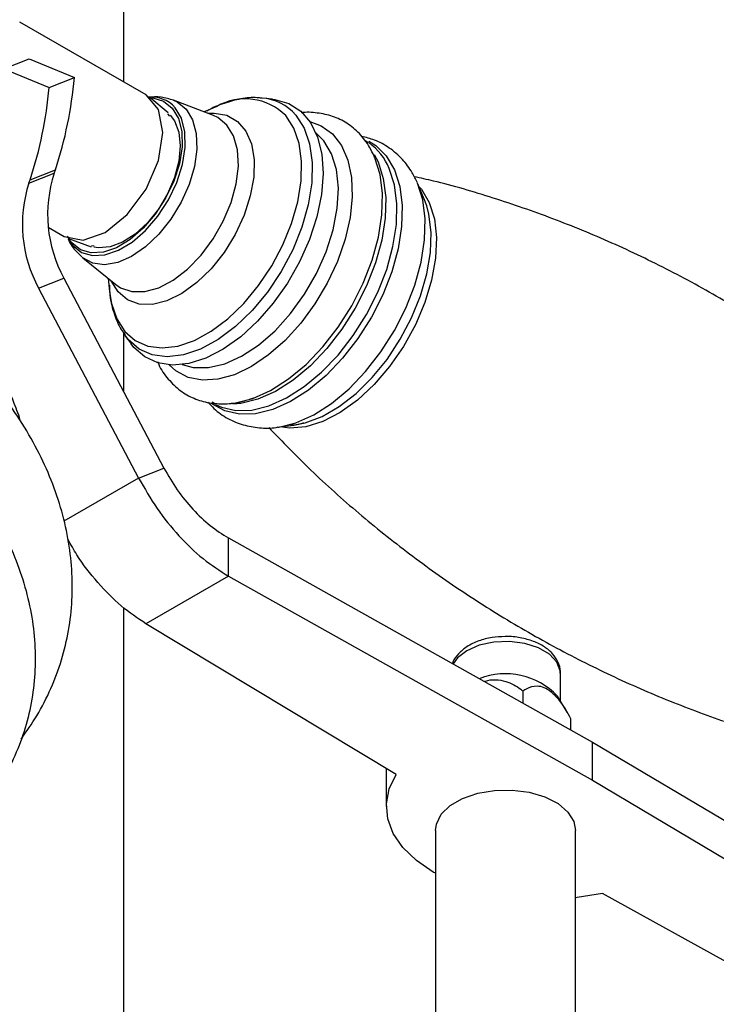
# Model space of a CAD drawing. Units: millimetres. Extents: x 3 to 4496, y 5 to 4495.
# Drawn here: x 842 to 901, y 589 to 673 of the extents above; entities that cross this region are included whole.
import ezdxf

# ---------------------------------------------------------------- set-up
doc = ezdxf.new("R2010")
doc.units = ezdxf.units.MM

msp = doc.modelspace()

# ---------------------------------------------------------------- linework, layer by layer
at = {"color": 7, "linetype": 'Continuous', "lineweight": 25}
for p, q in [((850.721, 668.048), (850.721, 798.552)), ((852.635, 666.943), (841.815, 673.189)), ((840.466, 669.187), (842.633, 670.035)), ((842.633, 670.035), (846.497, 668.439)), ((840.466, 669.187), (844.331, 667.591)), ((844.331, 667.591), (846.497, 668.439)), ((854.544, 665.398), (852.967, 666.71)), ((858.404, 665.19), (855, 666.489)), ((863.457, 666.588), (862.654, 666.671)), ((858.687, 665.965), (857.613, 665.492)), ((854.486, 665.322), (854.658, 665.124)), ((842.608, 659.39), (844.775, 660.238)), ((842.707, 659.675), (844.873, 660.524)), ((876.47, 658.008), (875.919, 659.313)), ((876.677, 657.443), (876.437, 658.085)), ((844.266, 655.609), (845.636, 654.818)), ((846.003, 654.646), (847.928, 653.938)), ((846.273, 654.273), (846.074, 654.537)), ((848.195, 653.981), (847.965, 654.026)), ((847.212, 652.997), (850.038, 650.699)), ((843.434, 650.395), (845.601, 651.244)), ((845.601, 651.244), (854.171, 634.968)), ((849.381, 651.233), (849.509, 650.066)), ((843.434, 650.395), (852.005, 634.119)), ((850.721, 641.52), (850.721, 646.56)), ((850.882, 646.278), (851.355, 645.624)), ((851.597, 645.316), (851.355, 645.624)), ((858.624, 640.433), (858.298, 640.624)), ((863.886, 638.47), (865.292, 638.646)), ((852.005, 634.119), (854.171, 634.968)), ((859.693, 625.718), (859.693, 628.984)), ((859.693, 628.984), (890.867, 611.49)), ((859.693, 625.718), (852.621, 621.636)), ((859.693, 625.718), (890.867, 608.224)), ((850.721, 570.883), (850.721, 623.018)), ((874.068, 608.723), (852.621, 621.636)), ((888.13, 615.006), (888.13, 617.404)), ((884.924, 615.885), (884.924, 614.825)), ((888.698, 614.067), (887.867, 615.44)), ((889.007, 613.529), (889.007, 612.534)), ((890.867, 608.224), (890.867, 611.49)), ((890.867, 611.49), (921.171, 593.494)), ((873.216, 609.238), (873.216, 605.972)), ((890.867, 608.224), (921.171, 590.227)), ((877.43, 603.931), (877.43, 585.119)), ((889.43, 586.981), (889.43, 603.931)), ((914.1, 586.145), (891.731, 598.526))]:
    msp.add_line(p, q, dxfattribs=at)
at = {"color": 8, "linetype": 'Continuous', "lineweight": 25}
for p, q in [((850.237, 650.062), (849.645, 651.019)), ((852.005, 634.119), (845.598, 630.42))]:
    msp.add_line(p, q, dxfattribs=at)
at = {"color": 7, "linetype": 'Continuous', "lineweight": 25, "flags": 128}
for points in [[(845.636, 654.818), (847.241, 654.506), (849.135, 655.165), (851.029, 656.693), (852.635, 658.859), (853.708, 661.333), (854.085, 663.738), (853.708, 665.708), (852.635, 666.943), (852.635, 666.943)], [(853.16, 666.699), (853.221, 666.693), (854.142, 666.417), (854.883, 665.822), (855.409, 664.937), (855.693, 663.806), (855.72, 662.488), (855.489, 661.047), (855.012, 659.555), (854.313, 658.089), (853.427, 656.721), (852.397, 655.519), (851.277, 654.545), (850.121, 653.846), (848.988, 653.459), (847.936, 653.402), (847.015, 653.678), (846.273, 654.273), (846.273, 654.273)], [(863.457, 666.588), (863.677, 666.56), (864.873, 666.208), (865.9, 665.539), (866.727, 664.573), (867.331, 663.337), (867.695, 661.867), (867.807, 660.206), (867.665, 658.4), (867.273, 656.503), (866.642, 654.568), (865.79, 652.652), (864.742, 650.809), (863.528, 649.093), (862.183, 647.552), (860.745, 646.231), (859.257, 645.169), (857.76, 644.395), (856.297, 643.932), (854.912, 643.794), (853.643, 643.983), (852.527, 644.496), (851.597, 645.316), (851.597, 645.316)], [(854.711, 665.204), (855.066, 664.727), (855.441, 663.764), (855.57, 662.591), (855.447, 661.271), (855.078, 659.876), (854.482, 658.481), (853.693, 657.161), (852.752, 655.986), (851.711, 655.021), (850.625, 654.318), (849.553, 653.914), (848.552, 653.831), (848.16, 653.895)], [(859.934, 640.53), (860.297, 640.572), (861.777, 640.939), (863.307, 641.623), (864.844, 642.605), (866.347, 643.858), (867.774, 645.347), (869.087, 647.033), (870.25, 648.869), (871.231, 650.805), (872.003, 652.788), (872.546, 654.765), (872.844, 656.681), (872.89, 658.484), (872.681, 660.125), (872.225, 661.559)], [(877.43, 600.253), (877.243, 600.359), (875.796, 601.343), (874.644, 602.449), (873.818, 603.648), (873.339, 604.909), (873.221, 606.197), (873.466, 607.48), (874.068, 608.723)], [(877.43, 603.931), (877.504, 604.472), (877.923, 605.306), (878.689, 606.054), (879.753, 606.668), (881.047, 607.11), (882.491, 607.352), (883.995, 607.379), (885.462, 607.19), (886.802, 606.795), (887.931, 606.221), (888.776, 605.503), (889.285, 604.686), (889.43, 603.931)], [(891.731, 598.526), (889.578, 598.179), (889.43, 598.163)]]:
    msp.add_lwpolyline(points, dxfattribs=at)
at = {"color": 8, "linetype": 'Continuous', "lineweight": 25, "flags": 128}
for points in [[(855.001, 666.489), (855.316, 666.344), (856.08, 665.722)], [(845.87, 654.83), (846.348, 654.064), (847.105, 653.457), (848.044, 653.175), (849.118, 653.233), (850.273, 653.629), (851.452, 654.341), (852.595, 655.335), (853.645, 656.561), (854.549, 657.956), (855.263, 659.452), (855.749, 660.974), (855.984, 662.444), (855.957, 663.789), (855.667, 664.942), (855.131, 665.845)], [(856.08, 665.722), (856.628, 664.811), (856.935, 663.653), (856.986, 662.303), (856.78, 660.823), (856.324, 659.283), (855.642, 657.755), (854.764, 656.31), (853.732, 655.015), (852.595, 653.932), (851.404, 653.111), (850.217, 652.591), (849.088, 652.395), (848.07, 652.532), (847.211, 652.998), (847.162, 653.038)], [(849.509, 650.066), (849.679, 649.065), (850.136, 647.751), (850.823, 646.686), (851.719, 645.902), (852.798, 645.422), (854.026, 645.262), (855.365, 645.426), (856.777, 645.909), (858.216, 646.696), (859.641, 647.764), (861.006, 649.079), (862.272, 650.603), (863.399, 652.289), (864.354, 654.086), (865.107, 655.938), (865.635, 657.79), (865.922, 659.586), (865.96, 661.27), (865.747, 662.792), (865.291, 664.106), (864.604, 665.171), (864.604, 665.171)], [(850.038, 650.699), (850.443, 650.424), (851.415, 650.092), (852.527, 650.094), (853.729, 650.428), (854.97, 651.082), (856.195, 652.026), (857.351, 653.218), (858.386, 654.608), (859.257, 656.133), (859.925, 657.728), (860.36, 659.322), (860.544, 660.847), (860.468, 662.235), (860.136, 663.426), (859.563, 664.367), (858.773, 665.018), (858.404, 665.19)], [(857.93, 665.371), (858.48, 665.395), (859.556, 665.201), (860.468, 664.678), (861.179, 663.848), (861.659, 662.745), (861.888, 661.415), (861.858, 659.911), (861.569, 658.295), (861.034, 656.634), (860.273, 654.995), (859.319, 653.445), (858.211, 652.049), (856.993, 650.863), (855.716, 649.935), (854.432, 649.304), (853.194, 648.995), (852.051, 649.022), (851.052, 649.383), (850.237, 650.062), (850.237, 650.062)], [(865.459, 665.215), (866.174, 664.107), (866.649, 662.74), (866.871, 661.155), (866.831, 659.403), (866.532, 657.534), (865.982, 655.607), (865.199, 653.679), (864.206, 651.809), (863.033, 650.055), (861.715, 648.469), (860.294, 647.099), (858.812, 645.988), (857.313, 645.169), (855.845, 644.666), (854.45, 644.496), (853.172, 644.663), (852.05, 645.162), (851.117, 645.978), (850.827, 646.355)], [(866.658, 664.676), (867.635, 664.31), (868.605, 663.602), (869.376, 662.607), (869.924, 661.354), (870.236, 659.879), (870.3, 658.226), (870.117, 656.44), (869.69, 654.574), (869.032, 652.682), (868.162, 650.817), (867.106, 649.034), (865.892, 647.383), (864.558, 645.913), (863.14, 644.665), (861.679, 643.676), (860.219, 642.973), (858.799, 642.577), (857.463, 642.5), (856.247, 642.744), (855.187, 643.301), (854.611, 643.808)], [(868.526, 661.908), (867.861, 663.023), (867.194, 663.688)], [(871.731, 662.995), (872.313, 662.624), (873.218, 661.718), (873.908, 660.534), (874.363, 659.106), (874.57, 657.471), (874.525, 655.675), (874.228, 653.766), (873.687, 651.797), (872.918, 649.821), (871.94, 647.892), (870.782, 646.063), (869.474, 644.384), (868.052, 642.9), (866.555, 641.652), (865.024, 640.674), (863.5, 639.993), (862.025, 639.627), (860.64, 639.586), (859.381, 639.872), (858.284, 640.476), (858.226, 640.52)], [(855.735, 643.838), (856.675, 643.589), (857.975, 643.579), (859.373, 643.905), (860.822, 644.557), (862.276, 645.513), (863.689, 646.744), (865.015, 648.209), (866.211, 649.862), (867.24, 651.649), (868.067, 653.512), (868.667, 655.393), (869.02, 657.23), (869.115, 658.965), (868.948, 660.541), (868.526, 661.908)], [(872.18, 661.85), (872.512, 661.201), (872.962, 659.787), (873.167, 658.169), (873.122, 656.39), (872.828, 654.5), (872.293, 652.551), (871.531, 650.595), (870.564, 648.685), (869.417, 646.874), (868.122, 645.212), (866.714, 643.743), (865.232, 642.507), (863.716, 641.539), (862.207, 640.864), (860.747, 640.502), (860.061, 640.442)], [(858.637, 640.39), (859.091, 640.189), (860.337, 639.907), (861.708, 639.947), (863.168, 640.309), (864.677, 640.984), (866.193, 641.952), (867.675, 643.188), (869.083, 644.657), (870.378, 646.319), (871.525, 648.13), (872.492, 650.04), (873.254, 651.996), (873.79, 653.946), (874.084, 655.835), (874.129, 657.614), (873.923, 659.232), (873.473, 660.646)], [(863.942, 638.477), (863.999, 638.485), (865.474, 638.851), (866.998, 639.533), (868.529, 640.511), (870.027, 641.759), (871.449, 643.243), (872.757, 644.923), (873.916, 646.752), (874.893, 648.681), (875.663, 650.657), (876.203, 652.627), (876.5, 654.536), (876.546, 656.332), (876.338, 657.967), (875.883, 659.396)], [(876.066, 659.045), (876.221, 658.859), (876.898, 657.715), (877.333, 656.319), (877.515, 654.714), (877.436, 652.949), (877.101, 651.077), (876.518, 649.155), (875.705, 647.241), (874.687, 645.394), (873.496, 643.67), (872.167, 642.121), (870.74, 640.794), (869.26, 639.73), (867.77, 638.961), (866.317, 638.51), (864.944, 638.39), (864.098, 638.497)], [(865.292, 638.646), (866.278, 638.847), (867.72, 639.397), (869.184, 640.244), (870.625, 641.365), (872.004, 642.726), (873.28, 644.289), (874.417, 646.009), (875.382, 647.836), (876.147, 649.718), (876.69, 651.601), (876.996, 653.429), (877.056, 655.152), (876.867, 656.719), (876.677, 657.443)], [(888.13, 617.404), (888.118, 617.597), (887.834, 618.352), (887.193, 619.03), (886.247, 619.576), (885.072, 619.946), (883.765, 620.11), (882.431, 620.055), (881.178, 619.785), (880.107, 619.322), (879.305, 618.704), (878.931, 618.188)]]:
    msp.add_lwpolyline(points, dxfattribs=at)
at = {"color": 7, "linetype": 'Continuous', "lineweight": 25}
for centre, radius, start, end in [((811.829, 671.428), 34.796, 341.73812, 355.0735), ((809.663, 670.579), 34.796, 341.73812, 355.0735), ((853.112, 664.072), 2.687, 41.2712, 97.63953), ((855.588, 656.696), 11.379, 161.86404, 208.63086), ((832.102, 664.778), 13.461, 340.29077, 341.57724), ((853.422, 655.847), 11.379, 161.86404, 208.63086), ((829.936, 663.929), 13.461, 340.29077, 341.57724), ((883.417, 611.211), 6.139, 43.54053, 111.39477)]:
    msp.add_arc(centre, radius, start, end, dxfattribs=at)
at = {"color": 8, "linetype": 'Continuous', "lineweight": 25}
for centre, radius, start, end in [((861.124, 661.682), 4.927, 45.07174, 119.63788), ((862.264, 662.493), 4.197, 40.4355, 85.86834), ((868.902, 658.791), 4.933, 22.09392, 54.92925)]:
    msp.add_arc(centre, radius, start, end, dxfattribs=at)
at = {"color": 7, "linetype": 'Continuous', "lineweight": 25}
for points, knots in [([(854.998, 666.484), (854.645, 666.594), (853.931, 666.818), (853.184, 666.77), (852.806, 666.746)], [0, 0, 0, 0, 0.494654, 1, 1, 1, 1]), ([(862.533, 666.653), (862.407, 666.672), (861.829, 666.76), (860.742, 666.633), (859.306, 666.243), (858.323, 665.856), (857.843, 665.546), (857.836, 665.541)], [0, 0, 0, 0, 0.081214, 0.37332, 0.677555, 0.995471, 1, 1, 1, 1]), ([(872.263, 661.479), (872.26, 661.491), (872.238, 661.565), (872.081, 661.894), (871.711, 662.662), (870.955, 663.656), (869.874, 664.552), (868.642, 665.152), (867.309, 665.42), (866.387, 665.49), (865.915, 665.401), (865.914, 665.401)], [0, 0, 0, 0, 0.004165, 0.027351, 0.132168, 0.314009, 0.49006, 0.660532, 0.829197, 0.999685, 1, 1, 1, 1]), ([(875.875, 659.416), (875.733, 659.709), (875.387, 660.428), (874.611, 661.469), (873.522, 662.424), (872.315, 663.096), (871.468, 663.296), (871.09, 663.384)], [0, 0, 0, 0, 0.148915, 0.364677, 0.596765, 0.819951, 1, 1, 1, 1]), ([(871.352, 663.036), (871.424, 663.011), (871.547, 662.968), (871.643, 662.876), (871.683, 662.838)], [0, 0, 0, 0, 0.5840104, 1, 1, 1, 1]), ([(841.939, 638.882), (841.752, 639.43), (841.268, 640.848), (840.185, 643.039), (838.736, 645.456), (837.03, 647.766), (835.102, 649.953), (832.969, 651.999), (830.66, 653.888), (828.213, 655.599), (825.695, 657.105), (823.261, 658.349), (821.077, 659.309), (819.025, 660.095), (817.189, 660.71), (815.942, 661.058), (815.427, 661.202)], [0, 0, 0, 0, 0.051606, 0.133355, 0.215774, 0.298552, 0.38144, 0.46421, 0.54659, 0.628145, 0.707957, 0.783443, 0.846869, 0.897732, 0.957712, 1, 1, 1, 1]), ([(924.958, 630.803), (924.634, 631.175), (923.121, 632.91), (920.146, 635.839), (916.047, 639.553), (911.694, 643.032), (907.142, 646.266), (902.415, 649.232), (897.545, 651.914), (892.563, 654.298), (887.503, 656.383), (882.397, 658.137), (878.424, 659.319), (876.158, 659.816), (875.607, 659.937)], [0, 0, 0, 0, 0.026, 0.121139, 0.216578, 0.312093, 0.407507, 0.502674, 0.597471, 0.691772, 0.785446, 0.878377, 0.970442, 1, 1, 1, 1]), ([(841.931, 611.758), (842.395, 612.41), (843.378, 613.79), (844.528, 616.066), (845.445, 618.517), (846.048, 621.053), (846.343, 623.649), (846.326, 626.287), (846, 628.948), (845.365, 631.613), (844.426, 634.263), (843.189, 636.878), (841.662, 639.436), (839.857, 641.917), (837.788, 644.3), (835.473, 646.565), (832.931, 648.695), (830.184, 650.671), (827.253, 652.48), (824.163, 654.107), (820.937, 655.539), (817.602, 656.767), (814.184, 657.781), (810.708, 658.572), (807.201, 659.136), (803.691, 659.467), (800.206, 659.558), (796.987, 659.435), (794.971, 659.195), (794.071, 659.088)], [0, 0, 0, 0, 0.033045, 0.069972, 0.106717, 0.143346, 0.179937, 0.216557, 0.253286, 0.290184, 0.327283, 0.364582, 0.40206, 0.439683, 0.47741, 0.515205, 0.553038, 0.590888, 0.628739, 0.666584, 0.704424, 0.742258, 0.780092, 0.81793, 0.855776, 0.893636, 0.931514, 0.969413, 1, 1, 1, 1]), ([(845.966, 654.604), (845.966, 654.603), (846.09, 654.239), (846.472, 653.691), (846.953, 653.261), (847.151, 653.084)], [0, 0, 0, 0, 0.002114, 0.589669, 1, 1, 1, 1]), ([(769.725, 617.889), (769.947, 617.432), (770.584, 616.124), (771.858, 614.013), (773.624, 611.593), (775.656, 609.272), (777.931, 607.066), (780.432, 604.994), (783.136, 603.074), (786.022, 601.32), (789.066, 599.747), (792.241, 598.367), (795.523, 597.192), (798.885, 596.229), (802.299, 595.489), (805.738, 594.975), (809.175, 594.694), (812.58, 594.647), (815.928, 594.836), (819.19, 595.26), (822.34, 595.916), (825.353, 596.801), (828.201, 597.908), (830.861, 599.229), (833.31, 600.753), (835.525, 602.467), (837.487, 604.357), (839.178, 606.405), (840.585, 608.591), (841.697, 610.895), (842.505, 613.298), (843.006, 615.778), (843.196, 618.315), (843.076, 620.89), (842.646, 623.483), (841.909, 626.074), (840.871, 628.644), (839.538, 631.17), (837.921, 633.633), (836.034, 636.01), (833.892, 638.283), (831.514, 640.431), (828.919, 642.437), (826.131, 644.285), (823.172, 645.96), (820.066, 647.448), (816.84, 648.739), (813.519, 649.82), (810.131, 650.684), (806.702, 651.325), (803.261, 651.735), (799.835, 651.912), (796.452, 651.854), (793.139, 651.56), (789.923, 651.032), (786.831, 650.273), (783.889, 649.288), (781.121, 648.085), (778.553, 646.672), (776.205, 645.062), (774.101, 643.267), (772.257, 641.305), (770.691, 639.193), (769.415, 636.951), (768.438, 634.601), (767.766, 632.161), (767.404, 629.653), (767.352, 627.097), (767.61, 624.511), (768.18, 621.917), (768.915, 619.705), (769.509, 618.373), (769.725, 617.889)], [0, 0, 0, 0, 0.007782, 0.022253, 0.036748, 0.051271, 0.065811, 0.080361, 0.094914, 0.109467, 0.124018, 0.138567, 0.153116, 0.167664, 0.182213, 0.196765, 0.211321, 0.225881, 0.240447, 0.25502, 0.269598, 0.284179, 0.298758, 0.313328, 0.327878, 0.342396, 0.35687, 0.371287, 0.385641, 0.399934, 0.414179, 0.428397, 0.442609, 0.456838, 0.471105, 0.485424, 0.499801, 0.514231, 0.528707, 0.543216, 0.557747, 0.572292, 0.586844, 0.601398, 0.61595, 0.6305, 0.645049, 0.659597, 0.674146, 0.688696, 0.703249, 0.717807, 0.73237, 0.746939, 0.761514, 0.776094, 0.790675, 0.805251, 0.819813, 0.834351, 0.848851, 0.8633, 0.877689, 0.892016, 0.906286, 0.920516, 0.93473, 0.948946, 0.963189, 0.977478, 0.991823, 1, 1, 1, 1]), ([(849.497, 650.656), (849.506, 650.36), (849.532, 649.472), (849.879, 648.197), (850.33, 647.065), (850.723, 646.549), (850.835, 646.401)], [0, 0, 0, 0, 0.184657, 0.553893, 0.872369, 1, 1, 1, 1]), ([(853.625, 644.117), (853.657, 644.029), (853.867, 643.452), (854.504, 642.581), (855.52, 641.583), (856.721, 640.903), (858.026, 640.521), (859.411, 640.44), (860.691, 640.586), (861.502, 640.871), (861.832, 640.986)], [0, 0, 0, 0, 0.027665, 0.182334, 0.33084, 0.473916, 0.614718, 0.755954, 0.900905, 1, 1, 1, 1]), ([(857.968, 640.611), (858.124, 640.428), (858.598, 639.871), (859.611, 639.194), (860.935, 638.629), (862.346, 638.399), (863.364, 638.367), (863.901, 638.481), (863.956, 638.493)], [0, 0, 0, 0, 0.108814, 0.330684, 0.546024, 0.75916, 0.975353, 1, 1, 1, 1]), ([(866.124, 638.838), (865.97, 638.788), (865.569, 638.657), (865.219, 638.651), (865.002, 638.647)], [0, 0, 0, 0, 0.3827656, 1, 1, 1, 1]), ([(863.143, 638.446), (864.329, 637.219), (866.786, 634.677), (870.831, 631.065), (875.175, 627.58), (879.73, 624.347), (884.456, 621.381), (889.326, 618.699), (894.308, 616.314), (899.368, 614.231), (904.474, 612.47), (909.048, 611.135), (911.919, 610.516), (913.074, 610.267)], [0, 0, 0, 0, 0.088974, 0.184389, 0.279882, 0.375272, 0.470417, 0.56519, 0.659469, 0.753119, 0.846029, 0.938071, 1, 1, 1, 1]), ([(852.621, 621.636), (851.913, 622.111), (850.498, 623.061), (848.493, 625.117), (846.938, 627.076), (846.204, 628.41), (845.96, 628.852)], [0, 0, 0, 0, 0.286136, 0.572272, 0.858408, 1, 1, 1, 1]), ([(883.395, 620.532), (883.019, 620.517), (882.232, 620.484), (881.105, 620.184), (880.114, 619.714), (879.391, 619.084), (878.979, 618.566), (878.907, 618.249), (878.898, 618.207)], [0, 0, 0, 0, 0.188118, 0.393443, 0.60255, 0.793942, 0.972333, 1, 1, 1, 1]), ([(888.108, 617.397), (888.115, 617.447), (888.161, 617.774), (887.949, 618.374), (887.487, 619.09), (886.767, 619.688), (885.829, 620.162), (884.709, 620.449), (883.859, 620.57), (883.426, 620.535), (883.395, 620.532)], [0, 0, 0, 0, 0.026917, 0.176369, 0.323371, 0.478163, 0.644217, 0.815711, 0.98698, 1, 1, 1, 1]), ([(881.629, 616.674), (881.649, 616.683), (881.942, 616.824), (882.607, 616.877), (883.689, 616.689), (884.424, 616.254), (884.865, 615.929), (884.924, 615.885)], [0, 0, 0, 0, 0.016917, 0.247242, 0.494585, 0.931455, 1, 1, 1, 1]), ([(884.924, 615.885), (885.037, 615.955), (885.395, 616.175), (885.975, 616.359), (886.711, 616.233), (887.381, 615.813), (888.207, 614.908), (888.692, 614.071), (889.007, 613.529)], [0, 0, 0, 0, 0.100902, 0.320061, 0.448618, 0.57809, 0.726547, 1, 1, 1, 1])]:
    msp.add_open_spline(points, degree=3, knots=knots, dxfattribs=at)
for points in [[(854.171, 634.968), (854.536, 634.336), (855.264, 633.074), (856.631, 631.405), (858.123, 629.972), (859.17, 629.314), (859.693, 628.984)], [(852.005, 634.119), (852.511, 633.233), (853.524, 631.462), (855.428, 629.119), (857.506, 627.107), (858.964, 626.181), (859.693, 625.718)]]:
    msp.add_open_spline(points, degree=3, dxfattribs=at)

doc.saveas('drawing.dxf')
